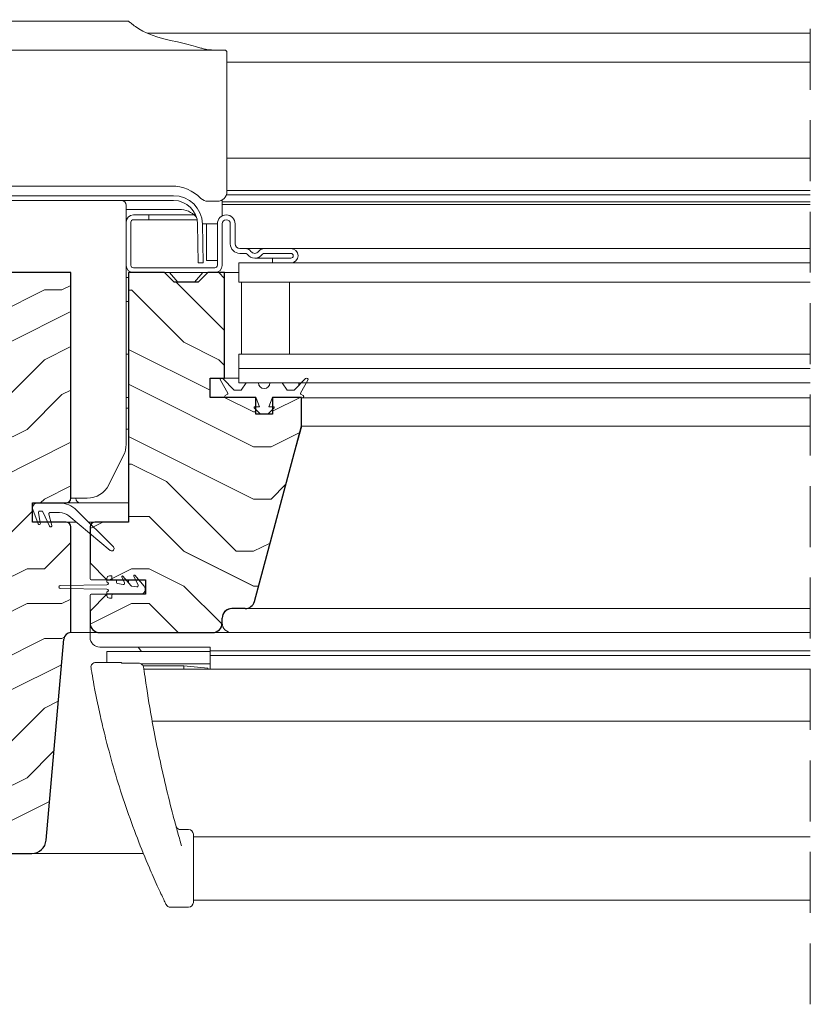
# Model space of a CAD drawing. Units: millimetres. Extents: x -23272466 to 44913, y -22484615 to 188.
# Drawn here: x -23271932 to -23271768, y -22483544 to -22483339 of the extents above; entities that cross this region are included whole.
import ezdxf

# ---------------------------------------------------------------- set-up
doc = ezdxf.new("R2010")
doc.units = ezdxf.units.MM
doc.linetypes.add('DASHED', pattern=[19.05, 12.7, -6.35])
doc.layers.get('0').update_dxf_attribs({"lineweight": 20})
for name, color, linetype, lineweight in [('KEYLITE DIMENSIONS', 7, 'Continuous', 18), ('KEYLITE IN VIEW', 253, 'Continuous', 5), ('KEYLITE ROOF WINDOW BREAK LINES', 7, 'DASHED', 18), ('KEYLITE ROOF WINDOW HATCH', 7, 'Continuous', 13), ('KEYLITE SECTION EDGE', 7, 'Continuous', 30)]:
    doc.layers.add(name, color=color, linetype=linetype, lineweight=lineweight)
doc.styles.get("Standard").update_dxf_attribs({"font": 'arial.ttf'})
doc.dimstyles.new('dachówki', dxfattribs={"dimtxt": 10, "dimasz": 8, "dimexe": 1.25, "dimexo": 0.625, "dimtad": 1, "dimtxsty": 'Standard', "dimcen": 2.5, "dimadec": 0, "dimazin": 0, "dimtfac": 1, "dimtmove": 0, "dimatfit": 3, "dimfxl": 0, "dimlwd": 15, "dimarcsym": 0})

# ---------------------------------------------------------------- blocks, each defined once
blk = doc.blocks.new('*D66')
at = {"layer": 'Defpoints', "color": 0, "ltscale": 10}
for p in [(-23272020.69, -22483267.29), (-23272020.69, -22483369.96), (-23271961.53, -22483392.04)]:
    blk.add_point(p, dxfattribs=at)
at = {"layer": 'KEYLITE DIMENSIONS', "color": 0, "lineweight": -2, "ltscale": 10}
for p, q in [((-23272020.69, -22483369.34), (-23272020.69, -22483266.04)), ((-23271961.53, -22483391.42), (-23271961.53, -22483266.04))]:
    blk.add_line(p, q, dxfattribs=at)
at = {"layer": 'KEYLITE DIMENSIONS', "color": 0, "lineweight": 15, "ltscale": 10}
for p, q in [((-23272060.69, -22483267.29), (-23272235.74, -22483267.29)), ((-23271961.53, -22483267.29), (-23272020.69, -22483267.29)), ((-23271921.53, -22483267.29), (-23271881.53, -22483267.29))]:
    blk.add_line(p, q, dxfattribs=at)
at = {"layer": 'KEYLITE DIMENSIONS', "color": 0, "ltscale": 10}
for points in [[(-23272060.69, -22483260.62), (-23272060.69, -22483273.95), (-23272020.69, -22483267.29)], [(-23271921.53, -22483260.62), (-23271921.53, -22483273.95), (-23271961.53, -22483267.29)]]:
    blk.add_solid(points, dxfattribs=at)
at = {"layer": 'KEYLITE DIMENSIONS', "color": 0, "ltscale": 10, "insert": (-23272168.22, -22483247.07), "char_height": 20, "attachment_point": 5}
blk.add_mtext('55-65mm', dxfattribs=at)

msp = doc.modelspace()

# ---------------------------------------------------------------- hatches: boundary and pattern name
at = {"layer": 'KEYLITE ROOF WINDOW HATCH'}
h = msp.add_hatch(dxfattribs=at)
h.set_pattern_fill('WOOD ENDGRAIN', color=256, scale=1.428571, angle=180, style=0, pattern_type=2)
h.set_pattern_definition([(180, (-23271085.244, -22483958.16), (-72.5714, 72.5714), [3.6286, -68.943]), (180, (-23271034.444, -22483950.904), (-72.5714, 72.5714), [7.257, -65.3143]), (180, (-23271081.615, -22483947.275), (-72.5714, 72.5714), [3.6286, -68.943]), (180, (-23271038.07, -22483940.02), (-72.5714, 72.5714), [3.6286, -68.943]), (180, (-23271081.615, -22483936.39), (-72.5714, 72.5714), [3.6286, -68.943]), (180, (-23271041.7, -22483932.76), (-72.5714, 72.5714), [3.6286, -68.943]), (180, (-23271081.615, -22483929.13), (-72.5714, 72.5714), [3.6286, -68.943]), (180, (-23271041.7, -22483921.875), (-72.5714, 72.5714), [3.6286, -39.9143, 3.6286, -25.4]), (180, (-23271041.7, -22483914.62), (-72.5714, 72.5714), [7.2571, -36.2857, 3.6286, -25.4]), (180, (-23271038.07, -22483903.73), (-72.5714, 72.5714), [3.6286, -10.8857, 3.6286, -29.0286, 3.6286, -21.7714]), (180, (-23271034.444, -22483896.475), (-72.5714, 72.5714), [3.6286, -14.5143, 7.2571, -47.1714]), (180, (-23271081.615, -22483892.85), (-72.5714, 72.5714), [3.6286, -68.943]), (180, (-23271034.444, -22483889.22), (-72.5714, 72.5714), [3.6286, -18.1429, 3.6286, -47.1714]), (135, (-23271027.187, -22483958.16), (3e-06, 72.5714), [10.263, -92.3684]), (135, (-23271088.87, -22483958.16), (3e-06, 72.5714), [20.5263, -82.105]), (135, (-23271088.87, -22483921.875), (3e-06, 72.5714), [5.1315, -97.5]), (135, (-23271027.187, -22483914.62), (3e-06, 72.5714), [15.3947, -87.2368]), (135, (-23271088.87, -22483914.62), (3e-06, 72.5714), [25.658, -76.9736]), (135, (-23271088.87, -22483903.73), (3e-06, 72.5714), [15.3947, -87.237]), (225, (-23271074.36, -22483896.475), (-72.5714, -1e-05), [5.1315, -97.5]), (225, (-23271048.96, -22483954.53), (-72.5714, -1e-05), [10.263, -92.3684]), (225, (-23271052.587, -22483925.504), (-72.5714, -1e-05), [10.263, -92.3684]), (225, (-23271074.36, -22483940.02), (-72.5714, -1e-05), [10.263, -92.3684]), (225, (-23271070.73, -22483910.99), (-72.5714, -1e-05), [10.263, -92.3684]), (225, (-23271074.36, -22483903.73), (-72.5714, -1e-05), [15.3947, -87.237]), (225, (-23271056.215, -22483947.275), (-72.5714, -1e-05), [15.3947, -87.2368]), (225, (-23271067.1, -22483943.647), (-72.5714, -1e-05), [15.3947, -87.2368]), (225, (-23271056.215, -22483918.247), (-72.5714, -1e-05), [15.3947, -87.237]), (225, (-23271063.47, -22483914.62), (-72.5714, -1e-05), [15.3947, -87.237]), (153.435, (-23271030.815, -22483943.647), (-72.5714, -1e-05), [8.1137, -154.161]), (153.435, (-23271085.244, -22483947.275), (-72.5714, -1e-05), [32.455, -129.8197]), (153.435, (-23271085.244, -22483936.39), (-72.5714, -1e-05), [32.455, -129.8197]), (153.435, (-23271085.244, -22483929.132), (-72.5714, -1e-05), [32.455, -48.6229, 16.2277, -64.9691]), (153.435, (-23271092.5, -22483918.247), (-72.5714, -1e-05), [8.1137, -154.161]), (153.435, (-23271027.187, -22483892.847), (-72.5714, -1e-05), [8.1137, -154.161]), (153.435, (-23271085.244, -22483892.847), (-72.5714, -1e-05), [16.2275, -146.047]), (206.565, (-23271067.1, -22483958.16), (-72.5714, 3e-05), [16.2275, -146.047]), (206.565, (-23271041.7, -22483940.018), (-72.5714, 3e-05), [16.2275, -146.047]), (206.565, (-23271041.7, -22483950.904), (-72.5714, 3e-05), [8.1137, -154.1607]), (206.565, (-23271045.33, -22483932.76), (-72.5714, 3e-05), [24.341, -137.9335]), (206.565, (-23271059.844, -22483932.76), (-72.5714, 3e-05), [16.2275, -146.047]), (206.565, (-23271067.1, -22483929.132), (-72.5714, 3e-05), [16.2275, -146.047]), (206.565, (-23271045.33, -22483921.875), (-72.5714, 3e-05), [8.1137, -154.1607]), (206.565, (-23271048.958, -22483914.618), (-72.5714, 3e-05), [8.1137, -154.1607]), (206.565, (-23271077.987, -22483900.104), (-72.5714, 3e-05), [8.1137, -154.1607]), (206.565, (-23271074.358, -22483925.504), (-72.5714, 3e-05), [8.1137, -154.1607]), (206.565, (-23271041.7, -22483903.732), (-72.5714, 3e-05), [24.341, -137.9335]), (206.565, (-23271038.072, -22483896.475), (-72.5714, 3e-05), [16.2275, -146.047]), (206.565, (-23271077.987, -22483918.247), (-72.5714, 3e-05), [8.1135, -73.0214, 8.1135, -73.0263]), (206.565, (-23271056.215, -22483903.732), (-72.5714, 3e-05), [16.2275, -146.047]), (206.565, (-23271059.844, -22483896.475), (-72.5714, 3e-05), [16.2275, -146.047]), (206.565, (-23271038.072, -22483889.218), (-72.5714, 3e-05), [16.2275, -146.047]), (206.565, (-23271059.844, -22483889.218), (-72.5714, 3e-05), [16.2275, -146.047])])
edge = h.paths.add_edge_path(flags=0)
edge.add_arc((-23271922.529, -22483439.04), 1, 270, 360, ccw=False)
edge.add_line((-23271922.529, -22483440.04), (-23271929.529, -22483440.04))
edge.add_line((-23271929.529, -22483440.04), (-23271929.529, -22483444.04))
edge.add_line((-23271929.529, -22483444.04), (-23271922.529, -22483444.04))
edge.add_arc((-23271922.529, -22483445.04), 1, 0, 90, ccw=False)
edge.add_line((-23271921.529, -22483445.04), (-23271921.529, -22483467.04))
edge.add_arc((-23271921.529, -22483468.54), 1.5, 90, 175)
edge.add_line((-23271923.023, -22483468.41), (-23271926.688, -22483510.302))
edge.add_arc((-23271929.677, -22483510.04), 3, 270, 355, ccw=False)
edge.add_line((-23271929.677, -22483513.04), (-23271936.029, -22483513.04))
edge.add_line((-23271936.029, -22483513.04), (-23271936.029, -22483510.04))
edge.add_arc((-23271938.029, -22483510.04), 2, 0, 90)
edge.add_line((-23271938.029, -22483508.04), (-23271948.526, -22483508.04))
edge.add_line((-23271948.526, -22483508.04), (-23271948.526, -22483510.04))
edge.add_line((-23271948.526, -22483510.04), (-23271952.727, -22483516.04))
edge.add_line((-23271952.727, -22483516.04), (-23271961.529, -22483516.04))
edge.add_line((-23271961.529, -22483516.04), (-23271961.529, -22483501.04))
edge.add_arc((-23271958.529, -22483501.04), 3, 90, 180, ccw=False)
edge.add_line((-23271958.529, -22483498.04), (-23271954.529, -22483498.04))
edge.add_arc((-23271954.529, -22483495.04), 3, 270, 360)
edge.add_line((-23271951.529, -22483495.04), (-23271951.529, -22483451.04))
edge.add_arc((-23271954.529, -22483451.04), 3, 0, 90)
edge.add_line((-23271954.529, -22483448.04), (-23271958.529, -22483448.04))
edge.add_arc((-23271958.529, -22483445.04), 3, 180, 270, ccw=False)
edge.add_line((-23271961.529, -22483445.04), (-23271961.529, -22483392.04))
edge.add_line((-23271961.529, -22483392.04), (-23271921.529, -22483392.04))
edge.add_line((-23271921.529, -22483392.04), (-23271921.529, -22483439.04))
h = msp.add_hatch(dxfattribs=at)
h.set_pattern_fill('WOOD ENDGRAIN', color=256, scale=1.428571, angle=180, style=0, pattern_type=2)
h.set_pattern_definition([(180, (-23271085.245, -22483958.165), (-72.5714, 72.5714), [3.6286, -68.943]), (180, (-23271034.445, -22483950.91), (-72.5714, 72.5714), [7.257, -65.3143]), (180, (-23271081.62, -22483947.28), (-72.5714, 72.5714), [3.6286, -68.943]), (180, (-23271038.074, -22483940.02), (-72.5714, 72.5714), [3.6286, -68.943]), (180, (-23271081.62, -22483936.39), (-72.5714, 72.5714), [3.6286, -68.943]), (180, (-23271041.7, -22483932.765), (-72.5714, 72.5714), [3.6286, -68.943]), (180, (-23271081.62, -22483929.136), (-72.5714, 72.5714), [3.6286, -68.943]), (180, (-23271041.7, -22483921.88), (-72.5714, 72.5714), [3.6286, -39.9143, 3.6286, -25.4]), (180, (-23271041.7, -22483914.62), (-72.5714, 72.5714), [7.2571, -36.2857, 3.6286, -25.4]), (180, (-23271038.074, -22483903.736), (-72.5714, 72.5714), [3.6286, -10.8857, 3.6286, -29.0286, 3.6286, -21.7714]), (180, (-23271034.445, -22483896.48), (-72.5714, 72.5714), [3.6286, -14.5143, 7.2571, -47.1714]), (180, (-23271081.62, -22483892.85), (-72.5714, 72.5714), [3.6286, -68.943]), (180, (-23271034.445, -22483889.22), (-72.5714, 72.5714), [3.6286, -18.1429, 3.6286, -47.1714]), (135, (-23271027.19, -22483958.165), (3e-06, 72.5714), [10.263, -92.3684]), (135, (-23271088.874, -22483958.165), (3e-06, 72.5714), [20.5263, -82.105]), (135, (-23271088.874, -22483921.88), (3e-06, 72.5714), [5.1315, -97.5]), (135, (-23271027.19, -22483914.62), (3e-06, 72.5714), [15.3947, -87.237]), (135, (-23271088.874, -22483914.62), (3e-06, 72.5714), [25.658, -76.9736]), (135, (-23271088.874, -22483903.736), (3e-06, 72.5714), [15.3947, -87.237]), (225, (-23271074.36, -22483896.48), (-72.5714, -1e-05), [5.1315, -97.5]), (225, (-23271048.96, -22483954.536), (-72.5714, -1e-05), [10.263, -92.3684]), (225, (-23271052.59, -22483925.51), (-72.5714, -1e-05), [10.263, -92.3684]), (225, (-23271074.36, -22483940.02), (-72.5714, -1e-05), [10.263, -92.3684]), (225, (-23271070.73, -22483910.993), (-72.5714, -1e-05), [10.263, -92.3684]), (225, (-23271074.36, -22483903.736), (-72.5714, -1e-05), [15.3947, -87.237]), (225, (-23271056.217, -22483947.28), (-72.5714, -1e-05), [15.3947, -87.237]), (225, (-23271067.1, -22483943.65), (-72.5714, -1e-05), [15.3947, -87.237]), (225, (-23271056.217, -22483918.25), (-72.5714, -1e-05), [15.3947, -87.237]), (225, (-23271063.474, -22483914.62), (-72.5714, -1e-05), [15.3947, -87.237]), (153.435, (-23271030.817, -22483943.65), (-72.5714, -1e-05), [8.1137, -154.161]), (153.435, (-23271085.245, -22483947.28), (-72.5714, -1e-05), [32.455, -129.8197]), (153.435, (-23271085.245, -22483936.393), (-72.5714, -1e-05), [32.455, -129.8197]), (153.435, (-23271085.245, -22483929.136), (-72.5714, -1e-05), [32.455, -48.6229, 16.2277, -64.9691]), (153.435, (-23271092.502, -22483918.25), (-72.5714, -1e-05), [8.1137, -154.161]), (153.435, (-23271027.188, -22483892.85), (-72.5714, -1e-05), [8.1137, -154.161]), (153.435, (-23271085.245, -22483892.85), (-72.5714, -1e-05), [16.2275, -146.047]), (206.565, (-23271067.102, -22483958.165), (-72.5714, 3e-05), [16.2275, -146.047]), (206.565, (-23271041.702, -22483940.022), (-72.5714, 3e-05), [16.2275, -146.047]), (206.565, (-23271041.702, -22483950.908), (-72.5714, 3e-05), [8.1137, -154.1607]), (206.565, (-23271045.33, -22483932.765), (-72.5714, 3e-05), [24.341, -137.9335]), (206.565, (-23271059.845, -22483932.765), (-72.5714, 3e-05), [16.2275, -146.047]), (206.565, (-23271067.102, -22483929.136), (-72.5714, 3e-05), [16.2275, -146.047]), (206.565, (-23271045.33, -22483921.88), (-72.5714, 3e-05), [8.1137, -154.1607]), (206.565, (-23271048.96, -22483914.622), (-72.5714, 3e-05), [8.1137, -154.1607]), (206.565, (-23271077.988, -22483900.108), (-72.5714, 3e-05), [8.1137, -154.1607]), (206.565, (-23271074.36, -22483925.508), (-72.5714, 3e-05), [8.1137, -154.1607]), (206.565, (-23271041.702, -22483903.736), (-72.5714, 3e-05), [24.341, -137.9335]), (206.565, (-23271038.074, -22483896.48), (-72.5714, 3e-05), [16.2275, -146.047]), (206.565, (-23271077.988, -22483918.25), (-72.5714, 3e-05), [8.1135, -73.0214, 8.1135, -73.0263]), (206.565, (-23271056.217, -22483903.736), (-72.5714, 3e-05), [16.2275, -146.047]), (206.565, (-23271059.845, -22483896.48), (-72.5714, 3e-05), [16.2275, -146.047]), (206.565, (-23271038.074, -22483889.222), (-72.5714, 3e-05), [16.2275, -146.047]), (206.565, (-23271059.845, -22483889.222), (-72.5714, 3e-05), [16.2275, -146.047])])
edge = h.paths.add_edge_path()
edge.add_arc((-23271885.246, -22483460.042), 2, 270, 345, ccw=False)
edge.add_line((-23271885.246, -22483462.042), (-23271888.029, -22483462.042))
edge.add_arc((-23271888.029, -22483464.042), 2, 90, 180)
edge.add_line((-23271890.029, -22483464.042), (-23271890.029, -22483465.047))
edge.add_arc((-23271892.029, -22483465.047), 2, -90, 0, ccw=False)
edge.add_line((-23271892.029, -22483467.047), (-23271915.53, -22483467.047))
edge.add_arc((-23271915.53, -22483465.047), 2, 180, 270, ccw=False)
edge.add_line((-23271917.53, -22483465.047), (-23271917.53, -22483462.547))
edge.add_line((-23271917.53, -22483462.547), (-23271914.03, -22483459.047))
edge.add_line((-23271914.03, -22483459.047), (-23271906.03, -22483459.047))
edge.add_line((-23271906.03, -22483459.047), (-23271906.03, -22483456.047))
edge.add_line((-23271906.03, -22483456.047), (-23271914.03, -22483456.047))
edge.add_line((-23271914.03, -22483456.047), (-23271917.53, -22483452.547))
edge.add_line((-23271917.53, -22483452.547), (-23271917.53, -22483445.047))
edge.add_arc((-23271916.53, -22483445.047), 1, 90, 180, ccw=False)
edge.add_line((-23271916.53, -22483444.047), (-23271909.53, -22483444.047))
edge.add_line((-23271909.53, -22483444.047), (-23271909.53, -22483392.047))
edge.add_line((-23271909.53, -22483392.047), (-23271902.03, -22483392.047))
edge.add_line((-23271902.03, -22483392.047), (-23271900.03, -22483394.047))
edge.add_line((-23271900.03, -22483394.047), (-23271895.03, -22483394.047))
edge.add_line((-23271895.03, -22483394.047), (-23271893.03, -22483392.047))
edge.add_line((-23271893.03, -22483392.047), (-23271889.53, -22483392.047))
edge.add_line((-23271889.53, -22483392.047), (-23271889.527, -22483414.046))
edge.add_line((-23271889.527, -22483414.046), (-23271892.527, -22483414.046))
edge.add_line((-23271892.527, -22483414.046), (-23271892.527, -22483418.046))
edge.add_line((-23271892.527, -22483418.046), (-23271883.027, -22483418.046))
edge.add_line((-23271883.027, -22483418.046), (-23271883.03, -22483421.546))
edge.add_line((-23271883.03, -22483421.546), (-23271879.53, -22483421.546))
edge.add_line((-23271879.53, -22483421.546), (-23271879.53, -22483418.046))
edge.add_line((-23271879.53, -22483418.046), (-23271873.53, -22483418.046))
edge.add_line((-23271873.53, -22483418.046), (-23271873.53, -22483424.046))
edge.add_line((-23271873.53, -22483424.046), (-23271883.314, -22483460.56))

# ---------------------------------------------------------------- linework, layer by layer
for p, q in [((-23271952.905, -22483376.043), (-23271900.148, -22483376.043)), ((-23271952.905, -22483377.043), (-23271900.148, -22483377.043)), ((-23271908.527, -22483380.046), (-23271905.327, -22483380.046)), ((-23271908.527, -22483381.046), (-23271905.327, -22483381.046)), ((-23271905.327, -22483380.046), (-23271905.327, -22483381.046)), ((-23271910.027, -22483390.546), (-23271910.027, -22483381.546)), ((-23271909.027, -22483390.546), (-23271909.027, -22483381.546)), ((-23271895.149, -22483381.956), (-23271895.008, -22483390.033)), ((-23271894.149, -22483381.938), (-23271894.008, -22483390.015)), ((-23271891.027, -22483381.896), (-23271891.027, -22483390.546)), ((-23271890.027, -22483381.896), (-23271890.027, -22483390.546)), ((-23271888.327, -22483386.046), (-23271888.327, -22483381.896)), ((-23271887.327, -22483386.046), (-23271887.327, -22483381.896)), ((-23271885.227, -22483387.046), (-23271886.327, -22483387.046)), ((-23271875.727, -22483387.046), (-23271881.227, -22483387.046)), ((-23271885.227, -22483388.046), (-23271886.327, -22483388.046)), ((-23271875.727, -22483388.046), (-23271881.227, -22483388.046)), ((-23271879.527, -22483390.046), (-23271879.527, -22483389.046)), ((-23271879.527, -22483389.046), (-23271875.727, -22483389.046)), ((-23271891.527, -22483391.046), (-23271908.526, -22483391.046)), ((-23271895.008, -22483390.033), (-23271894.008, -22483390.015)), ((-23271886.527, -22483390.046), (-23271886.527, -22483394.046)), ((-23271767.527, -22483390.046), (-23271886.527, -22483390.046)), ((-23271879.527, -22483390.046), (-23271875.727, -22483390.046)), ((-23271891.527, -22483392.046), (-23271908.526, -22483392.046)), ((-23271767.527, -22483394.046), (-23271886.527, -22483394.046)), ((-23271886.027, -22483394.046), (-23271886.027, -22483409.046)), ((-23271886.027, -22483394.046), (-23271876.027, -22483394.046)), ((-23271876.027, -22483394.046), (-23271876.027, -22483409.046)), ((-23271886.527, -22483409.046), (-23271886.527, -22483412.046)), ((-23271767.527, -22483409.046), (-23271886.527, -22483409.046)), ((-23271886.027, -22483409.046), (-23271876.027, -22483409.046)), ((-23271886.527, -22483412.046), (-23271886.527, -22483415.046)), ((-23271767.527, -22483412.046), (-23271886.527, -22483412.046)), ((-23271887.5, -22483416.546), (-23271889.912, -22483414.134)), ((-23271872.642, -22483414.134), (-23271875.054, -22483416.546)), ((-23271890.384, -22483414.496), (-23271888.857, -22483417.14)), ((-23271767.527, -22483415.046), (-23271886.527, -22483415.046)), ((-23271885.027, -22483415.046), (-23271886.077, -22483416.546)), ((-23271882.453, -22483415.046), (-23271885.027, -22483415.046)), ((-23271877.527, -22483415.046), (-23271880.101, -22483415.046)), ((-23271876.476, -22483416.546), (-23271877.527, -22483415.046)), ((-23271874.027, -22483415.046), (-23271874.027, -22483415.519)), ((-23271873.696, -22483417.14), (-23271872.17, -22483414.496)), ((-23271888.93, -22483417.413), (-23271889.407, -22483417.688)), ((-23271889.157, -22483418.121), (-23271889.027, -22483418.046)), ((-23271889.027, -22483418.046), (-23271883.145, -22483418.046)), ((-23271886.077, -22483416.546), (-23271887.5, -22483416.546)), ((-23271882.957, -22483418.178), (-23271882.277, -22483420.046)), ((-23271880.277, -22483420.046), (-23271879.597, -22483418.178)), ((-23271879.409, -22483418.046), (-23271873.527, -22483418.046)), ((-23271875.054, -22483416.546), (-23271876.476, -22483416.546)), ((-23271873.147, -22483417.688), (-23271873.623, -22483417.413)), ((-23271873.527, -22483418.046), (-23271873.397, -22483418.121)), ((-23271883.348, -22483420.217), (-23271882.018, -22483421.546)), ((-23271882.277, -22483420.046), (-23271883.277, -22483420.046)), ((-23271880.535, -22483421.546), (-23271879.206, -22483420.217)), ((-23271879.277, -22483420.046), (-23271880.277, -22483420.046)), ((-23271882.018, -22483421.546), (-23271880.535, -22483421.546)), ((-23271873.538, -22483424.089), (-23271873.539, -22483424.089)), ((-23271873.527, -22483424.046), (-23271873.527, -22483424.045)), ((-23271874.867, -22483429.046), (-23271874.867, -22483429.046)), ((-23271928.527, -22483440.043), (-23271923.891, -22483440.043)), ((-23271928.381, -22483444.367), (-23271929.466, -22483441.385)), ((-23271928.29, -22483442.036), (-23271927.907, -22483444.209)), ((-23271927.6, -22483441.743), (-23271928.044, -22483441.743)), ((-23271925.969, -22483444.899), (-23271927.373, -22483441.887)), ((-23271926.137, -22483442.358), (-23271925.507, -22483444.707)), ((-23271923.891, -22483442.043), (-23271925.896, -22483442.043)), ((-23271913.347, -22483449.927), (-23271921.97, -22483442.739)), ((-23271920.355, -22483441.507), (-23271912.673, -22483449.189)), ((-23271883.312, -22483460.564), (-23271878.35, -22483442.046)), ((-23271878.527, -22483442.705), (-23271878.527, -22483442.706)), ((-23271878.35, -22483442.046), (-23271878.35, -22483442.046)), ((-23271881.024, -22483452.023), (-23271881.023, -22483452.023)), ((-23271913.027, -22483455.246), (-23271913.527, -22483455.246)), ((-23271913.027, -22483455.246), (-23271913.027, -22483455.796)), ((-23271910.694, -22483455.3), (-23271909.044, -22483457.266)), ((-23271907.544, -22483457.19), (-23271908.445, -22483455.26)), ((-23271908.194, -22483455.1), (-23271906.261, -22483457.403)), ((-23271881.565, -22483454.046), (-23271881.566, -22483454.046)), ((-23271923.726, -22483457.246), (-23271914.027, -22483457.121)), ((-23271914.027, -22483456.521), (-23271914.027, -22483455.746)), ((-23271912.277, -22483456.046), (-23271912.777, -22483456.046)), ((-23271912.027, -22483456.296), (-23271912.027, -22483456.59)), ((-23271911.82, -22483456.836), (-23271910.64, -22483457.044)), ((-23271910.37, -22483456.692), (-23271910.945, -22483455.46)), ((-23271910.553, -22483457.044), (-23271910.64, -22483457.044)), ((-23271909.527, -22483456.296), (-23271909.527, -22483456.69)), ((-23271908.896, -22483457.352), (-23271907.814, -22483457.542)), ((-23271882.168, -22483456.296), (-23271882.168, -22483456.296)), ((-23271914.027, -22483457.971), (-23271923.726, -22483457.846)), ((-23271914.027, -22483459.346), (-23271914.027, -22483458.571)), ((-23271913.027, -22483459.296), (-23271913.027, -22483459.846)), ((-23271912.777, -22483459.046), (-23271907.027, -22483459.046)), ((-23271882.838, -22483458.796), (-23271882.838, -22483458.796)), ((-23271913.527, -22483459.846), (-23271913.027, -22483459.846)), ((-23271883.513, -22483461.046), (-23271883.511, -22483461.046)), ((-23271888.026, -22483462.041), (-23271885.242, -22483462.041))]:
    msp.add_line(p, q)
for centre, radius, start, end in [((-23271900.148, -22483382.043), 6, 1, 90), ((-23271900.148, -22483382.043), 5, 1, 90), ((-23271908.527, -22483381.546), 1.5, 90, 180), ((-23271908.527, -22483381.546), 0.5, 90, 180), ((-23271889.177, -22483381.896), 1.85, 0, 180), ((-23271889.177, -22483381.896), 0.85, 0, 180), ((-23271886.327, -22483386.046), 2, 180, 270), ((-23271886.327, -22483386.046), 1, 180, 270), ((-23271885.227, -22483388.546), 1.5, 36.87124, 90), ((-23271881.227, -22483388.546), 1.5, 90, 143.12876), ((-23271875.727, -22483388.546), 1.5, 270, 90), ((-23271885.227, -22483388.546), 0.5, 36.87124, 90), ((-23271883.227, -22483387.046), 2, 216.87124, 323.12876), ((-23271883.227, -22483387.046), 1, 216.87124, 323.12876), ((-23271881.227, -22483388.546), 0.5, 90, 143.12876), ((-23271875.727, -22483388.546), 0.5, 270, 90), ((-23271908.526, -22483390.546), 1.5, 180, 270), ((-23271908.526, -22483390.546), 0.5, 180, 270), ((-23271891.527, -22483390.546), 1.5, 270, 0), ((-23271891.527, -22483390.546), 0.5, 270, 0), ((-23271890.124, -22483414.346), 0.3, 45, 210), ((-23271872.43, -22483414.346), 0.3, 330, 135), ((-23271881.277, -22483415.046), 1.176, 180, 0), ((-23271889.282, -22483417.905), 0.25, 120, 300), ((-23271889.03, -22483417.24), 0.2, 300, 30), ((-23271883.145, -22483418.246), 0.2, 20, 90), ((-23271879.409, -22483418.246), 0.2, 90, 160), ((-23271873.523, -22483417.24), 0.2, 150, 240), ((-23271873.272, -22483417.905), 0.25, 240, 60), ((-23271883.277, -22483420.146), 0.1, 90, 225), ((-23271879.277, -22483420.146), 0.1, 315, 90), ((-23271928.527, -22483441.043), 1, 90, 200), ((-23271923.891, -22483445.043), 5, 45, 90), ((-23271928.044, -22483441.993), 0.25, 90, 190), ((-23271927.6, -22483441.993), 0.25, 25, 90), ((-23271925.896, -22483442.293), 0.25, 90, 195), ((-23271923.891, -22483445.043), 3, 50.18393, 90), ((-23271928.142, -22483444.293), 0.25, 197.31675, 19.59595), ((-23271925.742, -22483444.793), 0.25, 205, 19.99999), ((-23271909.777, -22483443.796), 0.25, 270, 0), ((-23271913.027, -22483449.543), 0.5, 230.18393, 45), ((-23271913.527, -22483455.746), 0.5, 90, 180), ((-23271910.809, -22483455.396), 0.15, 40, 205), ((-23271908.309, -22483455.196), 0.15, 40, 205), ((-23271923.727, -22483457.546), 0.3, 89.82948, 270.17052), ((-23271914.027, -22483456.821), 0.3, 270, 90), ((-23271912.777, -22483455.796), 0.25, 180, 270), ((-23271912.277, -22483456.296), 0.25, 0, 90), ((-23271911.777, -22483456.59), 0.25, 180, 260), ((-23271910.596, -22483456.798), 0.25, 260, 25), ((-23271909.777, -22483456.296), 0.25, 0, 90), ((-23271908.852, -22483457.105), 0.25, 220, 260), ((-23271907.771, -22483457.296), 0.25, 260, 25), ((-23271914.027, -22483458.271), 0.3, 270, 90), ((-23271913.527, -22483459.346), 0.5, 180, 270), ((-23271912.777, -22483459.296), 0.25, 90, 180), ((-23271907.027, -22483458.046), 1, 270, 40), ((-23271885.242, -22483460.041), 2, 270, 345)]:
    msp.add_arc(centre, radius, start, end)
at = {"layer": 'KEYLITE IN VIEW'}
for p, q in [((-23271909.528, -22483339.693), (-23271939.096, -22483339.693)), ((-23271905.617, -22483342.193), (-23271767.527, -22483342.193)), ((-23271889.528, -22483345.693), (-23271943.297, -22483345.693)), ((-23271889.028, -22483351.259), (-23271889.028, -22483346.193)), ((-23271889.028, -22483348.193), (-23271767.527, -22483348.193)), ((-23271889.028, -22483357.579), (-23271889.028, -22483351.259)), ((-23271889.028, -22483360.212), (-23271889.028, -22483357.579)), ((-23271889.028, -22483375.195), (-23271889.028, -22483360.212)), ((-23271889.028, -22483368.193), (-23271767.527, -22483368.193)), ((-23271952.528, -22483374.045), (-23271900.528, -22483374.045)), ((-23271767.527, -22483374.949), (-23271889.028, -22483374.949)), ((-23271893.03, -22483377.195), (-23271891.028, -22483377.195)), ((-23271890.027, -22483376.926), (-23271890.027, -22483380.253)), ((-23271767.527, -22483377.343), (-23271890.027, -22483377.343)), ((-23271767.527, -22483375.83), (-23271889.132, -22483375.83)), ((-23271910.027, -22483381.546), (-23271910.027, -22483378.043)), ((-23271899.027, -22483378.893), (-23271910.027, -22483378.893)), ((-23271890.027, -22483377.882), (-23271767.527, -22483377.882)), ((-23271895.833, -22483380.046), (-23271905.327, -22483380.046)), ((-23271895.249, -22483381.046), (-23271905.327, -22483381.046)), ((-23271894.15, -22483381.893), (-23271891.027, -22483381.893)), ((-23271893.277, -22483385.481), (-23271893.277, -22483381.893)), ((-23271893.277, -22483385.773), (-23271893.277, -22483385.481)), ((-23271893.277, -22483388.095), (-23271893.277, -22483385.773)), ((-23271881.227, -22483387.046), (-23271885.227, -22483387.046)), ((-23271767.527, -22483387.046), (-23271875.727, -22483387.046)), ((-23271893.277, -22483389.543), (-23271893.277, -22483388.095)), ((-23271893.277, -22483389.543), (-23271891.027, -22483389.543)), ((-23271910.027, -22483427.863), (-23271910.027, -22483390.546)), ((-23271910.027, -22483393.046), (-23271909.527, -22483393.046)), ((-23271899.28, -22483394.046), (-23271901.027, -22483392.046)), ((-23271895.774, -22483394.046), (-23271894.027, -22483392.046)), ((-23271886.527, -22483392.046), (-23271889.527, -22483392.046)), ((-23271909.527, -22483398.046), (-23271910.027, -22483398.046)), ((-23271910.027, -22483409.046), (-23271909.527, -22483409.046)), ((-23271886.527, -22483414.046), (-23271889.527, -22483414.046)), ((-23271910.027, -22483418.046), (-23271909.527, -22483418.046)), ((-23271873.527, -22483418.155), (-23271767.527, -22483418.155)), ((-23271910.027, -22483420.297), (-23271909.527, -22483420.297)), ((-23271767.527, -22483424.046), (-23271873.527, -22483424.046)), ((-23271910.027, -22483424.657), (-23271909.527, -22483424.657)), ((-23271913.645, -22483436.279), (-23271910.555, -22483430.099)), ((-23271919.527, -22483440.043), (-23271922.527, -22483440.043)), ((-23271921.527, -22483439.043), (-23271918.117, -22483439.043)), ((-23271919.527, -22483440.043), (-23271909.527, -22483440.043)), ((-23271920.405, -22483444.043), (-23271922.527, -22483444.043)), ((-23271916.027, -22483444.043), (-23271917.82, -22483444.043)), ((-23271917.527, -22483452.546), (-23271917.527, -22483455.796)), ((-23271917.277, -22483456.046), (-23271914.027, -22483456.046)), ((-23271917.527, -22483459.296), (-23271917.527, -22483462.546)), ((-23271914.027, -22483459.046), (-23271917.277, -22483459.046)), ((-23271767.527, -22483462.046), (-23271885.244, -22483462.046)), ((-23271917.527, -22483465.046), (-23271917.527, -22483467.046)), ((-23271917.527, -22483467.043), (-23271921.527, -22483467.043)), ((-23271917.527, -22483467.046), (-23271915.527, -22483467.046)), ((-23271917.527, -22483468.046), (-23271917.527, -22483467.046)), ((-23271892.026, -22483467.046), (-23271888.027, -22483467.046)), ((-23271767.527, -22483467.046), (-23271888.027, -22483467.046)), ((-23271915.527, -22483470.046), (-23271892.527, -22483470.046)), ((-23271892.527, -22483470.996), (-23271914.027, -22483470.996)), ((-23271914.027, -22483470.996), (-23271914.027, -22483473.246)), ((-23271906.862, -22483470.996), (-23271907.527, -22483470.046)), ((-23271892.527, -22483470.846), (-23271892.527, -22483470.046)), ((-23271892.527, -22483470.846), (-23271767.527, -22483470.846)), ((-23271892.527, -22483471.846), (-23271892.527, -22483470.846)), ((-23271916.353, -22483473.246), (-23271911.027, -22483473.246)), ((-23271911.027, -22483473.246), (-23271911.027, -22483473.404)), ((-23271907.389, -22483473.402), (-23271911.027, -22483473.388)), ((-23271906.943, -22483473.546), (-23271892.527, -22483473.546)), ((-23271767.527, -22483471.846), (-23271892.527, -22483471.846)), ((-23271892.527, -22483472.096), (-23271892.527, -22483471.846)), ((-23271892.527, -22483473.817), (-23271892.527, -22483472.096)), ((-23271898.027, -22483473.996), (-23271906.512, -22483473.996)), ((-23271767.527, -22483474.646), (-23271906.337, -22483474.646)), ((-23271893.027, -22483474.434), (-23271898.027, -22483473.996)), ((-23271898.027, -22483474.646), (-23271898.027, -22483473.996)), ((-23271893.027, -22483474.434), (-23271893.027, -22483474.646)), ((-23271892.527, -22483474.061), (-23271892.527, -22483473.817)), ((-23271892.527, -22483474.646), (-23271892.527, -22483474.061)), ((-23271905.917, -22483477.559), (-23271905.744, -22483478.702)), ((-23271916.514, -22483479.043), (-23271916.731, -22483477.889)), ((-23271915.919, -22483482.009), (-23271916.514, -22483479.043)), ((-23271905.744, -22483478.702), (-23271905.273, -22483481.64)), ((-23271904.6, -22483485.494), (-23271767.527, -22483485.494)), ((-23271897.027, -22483508.062), (-23271898.667, -22483508.062)), ((-23271896.027, -22483509.062), (-23271896.027, -22483509.2)), ((-23271896.027, -22483509.2), (-23271896.027, -22483512.171)), ((-23271767.527, -22483509.562), (-23271896.027, -22483509.562)), ((-23271896.027, -22483512.171), (-23271896.027, -22483523.246)), ((-23271906.407, -22483513.043), (-23271929.675, -22483513.043)), ((-23271896.027, -22483522.746), (-23271767.527, -22483522.746)), ((-23271897.027, -22483524.246), (-23271900.801, -22483524.246))]:
    msp.add_line(p, q, dxfattribs=at)
at = {"layer": 'KEYLITE IN VIEW', "ltscale": 10}
msp.add_line((-23271879.527, -22483389.046), (-23271883.227, -22483389.046), dxfattribs=at)
at = {"layer": 'KEYLITE IN VIEW', "flags": 128}
msp.add_lwpolyline([(-23271907.389, -22483473.402), (-23271907.389, -22483473.404), (-23271907.39, -22483473.419)], dxfattribs=at)
at = {"layer": 'KEYLITE IN VIEW'}
for centre, radius, start, end in [((-23271889.528, -22483346.193), 0.5, 0, 90), ((-23271900.528, -22483382.545), 8.5, 44.427, 90), ((-23271891.028, -22483375.195), 2, 270, 0), ((-23271911.027, -22483378.043), 1, 0, 90), ((-23271893.03, -22483375.195), 2, 224.427, 270), ((-23271899.027, -22483383.893), 5, 43.72399, 90), ((-23271915.027, -22483427.863), 5, 333.43495, 0), ((-23271918.117, -22483434.043), 5, 270, 333.43495), ((-23271919.527, -22483439.043), 1, 180, 270), ((-23271917.277, -22483455.796), 0.25, 180, 270), ((-23271917.277, -22483459.296), 0.25, 90, 180), ((-23271888.027, -22483465.046), 2, 180, 270), ((-23271915.527, -22483468.046), 2, 180, 270), ((-23271916.353, -22483474.246), 1, 90, 189.35163), ((-23271739.732, -22483445.16), 180, 189.67618, 190.47638), ((-23271648.788, -22483439.032), 260, 187.97567, 188.52164), ((-23271897.027, -22483509.062), 1, 0, 90), ((-23271900.801, -22483523.246), 1, 205.86397, 270), ((-23271897.027, -22483523.246), 1, 270, 0)]:
    msp.add_arc(centre, radius, start, end, dxfattribs=at)
for centre, major_axis, start_param, end_param in [((-23271884.028, -22483338.556), (25.5, 0), 3.4799069, 4.0688879), ((-23271914.028, -22483349.274), (24.5, 0), 0.6898145, 0.9272952)]:
    msp.add_ellipse(centre, major_axis=major_axis, ratio=0.2679492, start_param=start_param, end_param=end_param, dxfattribs=at)
for points, knots in [([(-23271909.528, -22483339.693), (-23271909.525, -22483339.695), (-23271909.52, -22483339.7), (-23271909.429, -22483339.772), (-23271909.097, -22483340.035), (-23271908.424, -22483340.559), (-23271908.083, -22483340.824)], [0, 0, 0, 0, 0.0989217, 0.1980217, 0.5934767, 1, 1, 1, 1]), ([(-23271895.13, -22483345.097), (-23271894.848, -22483345.182), (-23271894.29, -22483345.352), (-23271893.542, -22483345.531), (-23271892.892, -22483345.643), (-23271892.426, -22483345.688), (-23271892.181, -22483345.692), (-23271892.103, -22483345.693)], [0, 0, 0, 0, 0.2465476, 0.4876587, 0.7109087, 0.9080225, 1, 1, 1, 1]), ([(-23271911.027, -22483473.404), (-23271911.027, -22483473.396), (-23271911.027, -22483473.385), (-23271911.027, -22483473.389), (-23271911.027, -22483473.39)], [0, 0, 0, 0, 0.7782208, 1, 1, 1, 1]), ([(-23271906.366, -22483474.436), (-23271906.383, -22483474.343), (-23271906.422, -22483474.138), (-23271906.566, -22483473.851), (-23271906.791, -22483473.612), (-23271907.073, -22483473.451), (-23271907.284, -22483473.429), (-23271907.39, -22483473.419)], [0, 0, 0, 0, 0.18031753, 0.39821534, 0.60125186, 0.79982492, 1, 1, 1, 1]), ([(-23271917.171, -22483475.414), (-23271917.19, -22483475.3), (-23271917.229, -22483475.072), (-23271917.28, -22483474.768), (-23271917.318, -22483474.54), (-23271917.337, -22483474.424), (-23271917.339, -22483474.413), (-23271917.339, -22483474.409)], [0, 0, 0, 0, 0.2190694, 0.4379407, 0.6548764, 0.8685654, 1, 1, 1, 1]), ([(-23271906.366, -22483474.436), (-23271906.364, -22483474.451), (-23271906.35, -22483474.55), (-23271906.32, -22483474.769), (-23271906.289, -22483474.995), (-23271906.273, -22483475.107)], [0, 0, 0, 0, 0.0796849, 0.5400633, 1, 1, 1, 1]), ([(-23271905.273, -22483481.64), (-23271904.97, -22483483.404), (-23271904.354, -22483486.984), (-23271903.174, -22483492.88), (-23271901.802, -22483499.011), (-23271900.507, -22483504.185), (-23271899.387, -22483508.347), (-23271898.796, -22483510.41), (-23271898.5, -22483511.446)], [0, 0, 0, 0, 0.1955297, 0.3968669, 0.5922393, 0.793084, 0.896175, 1, 1, 1, 1]), ([(-23271905.19, -22483516.036), (-23271906.035, -22483514.007), (-23271907.747, -22483509.893), (-23271910.111, -22483503.352), (-23271912.253, -22483496.665), (-23271913.866, -22483490.843), (-23271915.077, -22483485.914), (-23271915.637, -22483483.317), (-23271915.919, -22483482.009)], [0, 0, 0, 0, 0.18474263, 0.37458805, 0.55942748, 0.75017381, 0.87412984, 1, 1, 1, 1]), ([(-23271898.671, -22483508.046), (-23271898.725, -22483508.052), (-23271898.876, -22483508.066), (-23271899.1, -22483507.987), (-23271899.309, -22483507.862), (-23271899.456, -22483507.719), (-23271899.551, -22483507.584), (-23271899.607, -22483507.473), (-23271899.637, -22483507.397), (-23271899.65, -22483507.354), (-23271899.655, -22483507.339), (-23271899.656, -22483507.335), (-23271899.656, -22483507.332), (-23271899.657, -22483507.33), (-23271899.658, -22483507.328), (-23271899.657, -22483507.328), (-23271899.657, -22483507.329)], [0, 0, 0, 0, 0.1151385, 0.3188414, 0.4893763, 0.6329899, 0.7499153, 0.8385015, 0.8970859, 0.925202, 0.9309131, 0.9347184, 0.9389851, 0.9460439, 0.9621681, 1, 1, 1, 1]), ([(-23271901.701, -22483523.682), (-23271901.728, -22483523.628), (-23271901.78, -22483523.52), (-23271902.181, -22483522.689), (-23271902.772, -22483521.44), (-23271903.544, -22483519.77), (-23271904.398, -22483517.87), (-23271904.934, -22483516.629), (-23271905.19, -22483516.036)], [0, 0, 0, 0, 0.1522239, 0.3043796, 0.4633351, 0.6376663, 0.8270209, 1, 1, 1, 1])]:
    msp.add_open_spline(points, degree=3, knots=knots, dxfattribs=at)
at = {"layer": 'KEYLITE ROOF WINDOW BREAK LINES'}
msp.add_line((-23271767.527, -22483544.467), (-23271767.527, -22483303.955), dxfattribs=at)
at = {"layer": 'KEYLITE SECTION EDGE'}
for p, q in [((-23271921.527, -22483392.043), (-23271961.527, -22483392.043)), ((-23271921.527, -22483439.043), (-23271921.527, -22483392.043)), ((-23271909.527, -22483392.046), (-23271909.527, -22483444.046)), ((-23271902.027, -22483392.046), (-23271909.527, -22483392.046)), ((-23271900.027, -22483394.046), (-23271902.027, -22483392.046)), ((-23271893.027, -22483392.046), (-23271895.027, -22483394.046)), ((-23271889.527, -22483392.046), (-23271893.027, -22483392.046)), ((-23271889.527, -22483414.046), (-23271889.527, -22483392.046)), ((-23271895.027, -22483394.046), (-23271900.027, -22483394.046)), ((-23271892.527, -22483414.046), (-23271889.527, -22483414.046)), ((-23271892.527, -22483418.046), (-23271892.527, -22483414.046)), ((-23271883.027, -22483418.046), (-23271892.527, -22483418.046)), ((-23271883.027, -22483421.546), (-23271883.027, -22483418.046)), ((-23271879.527, -22483418.046), (-23271879.527, -22483421.546)), ((-23271873.527, -22483418.046), (-23271879.527, -22483418.046)), ((-23271873.527, -22483424.045), (-23271873.527, -22483418.046)), ((-23271879.527, -22483421.546), (-23271883.027, -22483421.546)), ((-23271883.311, -22483460.559), (-23271873.527, -22483424.045)), ((-23271873.527, -22483424.046), (-23271874.867, -22483429.046)), ((-23271929.527, -22483440.043), (-23271922.527, -22483440.043)), ((-23271929.527, -22483444.043), (-23271929.527, -22483440.043)), ((-23271922.527, -22483444.043), (-23271929.527, -22483444.043)), ((-23271921.527, -22483467.043), (-23271921.527, -22483445.043)), ((-23271917.527, -22483445.046), (-23271917.527, -22483452.546)), ((-23271909.527, -22483444.046), (-23271916.527, -22483444.046)), ((-23271917.527, -22483452.546), (-23271914.027, -22483456.046)), ((-23271914.027, -22483456.046), (-23271906.027, -22483456.046)), ((-23271906.027, -22483456.046), (-23271906.027, -22483459.046)), ((-23271914.027, -22483459.046), (-23271917.527, -22483462.546)), ((-23271906.027, -22483459.046), (-23271914.027, -22483459.046)), ((-23271917.527, -22483462.546), (-23271917.527, -22483465.046)), ((-23271885.244, -22483462.046), (-23271888.027, -22483462.046)), ((-23271890.026, -22483465.046), (-23271890.026, -22483464.041)), ((-23271915.527, -22483467.046), (-23271892.026, -22483467.046)), ((-23271926.686, -22483510.304), (-23271923.021, -22483468.412)), ((-23271936.027, -22483513.043), (-23271929.675, -22483513.043))]:
    msp.add_line(p, q, dxfattribs=at)
for centre, radius, start, end in [((-23271922.527, -22483439.043), 1, 270, 0), ((-23271922.527, -22483445.043), 1, 0, 90), ((-23271916.527, -22483445.046), 1, 90, 180), ((-23271885.244, -22483460.046), 2, 270, 345), ((-23271888.026, -22483464.041), 2, 90, 180), ((-23271888.027, -22483464.046), 2, 90, 167.97742), ((-23271915.527, -22483465.046), 2, 180, 270), ((-23271892.026, -22483465.046), 2, 270, 0), ((-23271921.527, -22483468.543), 1.5, 90, 175), ((-23271929.675, -22483510.043), 3, 270, 355)]:
    msp.add_arc(centre, radius, start, end, dxfattribs=at)

# ---------------------------------------------------------------- dimensions: what is measured, and where the dimension line sits
at = {"layer": 'KEYLITE DIMENSIONS', "ltscale": 10}
dim = msp.add_linear_dim(base=(-23272020.693, -22483267.286), p1=(-23271961.527, -22483392.043), p2=(-23272020.693, -22483369.963), text='55-65mm', dimstyle='dachówki', override={"dimtxt": 20, "dimasz": 40, "dimgap": 10}, dxfattribs=at)
dim.commit()
dim.dimension.update_dxf_attribs({"geometry": '*D66', "text_midpoint": (-23272168.217, -22483267.286), "dimtype": 160})

doc.saveas('drawing.dxf')
